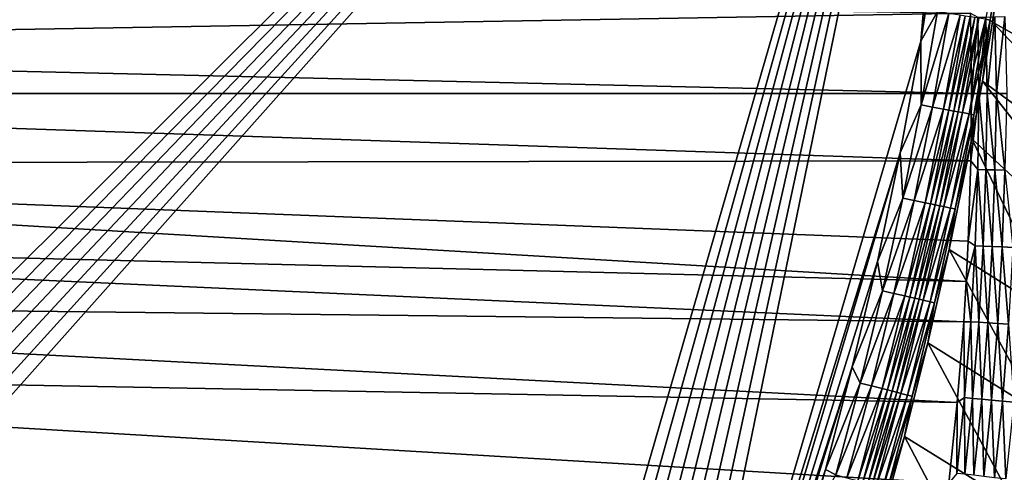
# Model space of a CAD drawing. Extents: x -97 to 72, y -152 to -77.
# Drawn here: x 55 to 64, y -118 to -114 of the extents above; entities that cross this region are included whole.
import ezdxf

# ---------------------------------------------------------------- set-up
doc = ezdxf.new("R2010")
doc.units = 0
doc.layers.add('WANNA', color=7, linetype='CONTINUOUS')

msp = doc.modelspace()

# ---------------------------------------------------------------- linework, layer by layer
at = {"layer": 'WANNA'}
for points in [[(64.1279, -77.6728, -59.5), (-96.1735, -77.6728, -59.5), (24.6729, -146.7616, -59.5)], [(64.1279, -107.3737, -59.5), (64.1279, -77.6728, -59.5), (24.6729, -146.7616, -59.5)], [(24.6729, -146.7616, -59.5), (25.4436, -146.754, -59.5), (64.1279, -107.3737, -59.5)], [(25.4436, -146.754, -59.5), (26.2141, -146.7315, -59.5), (64.1279, -107.3737, -59.5)], [(26.2141, -146.7315, -59.5), (26.984, -146.6941, -59.5), (64.1279, -107.3737, -59.5)], [(26.984, -146.6941, -59.5), (27.7531, -146.6417, -59.5), (64.1279, -107.3737, -59.5)], [(27.7531, -146.6417, -59.5), (28.5209, -146.5744, -59.5), (64.1279, -107.3737, -59.5)], [(28.5209, -146.5744, -59.5), (29.2874, -146.4923, -59.5), (64.1279, -107.3737, -59.5)], [(29.2874, -146.4923, -59.5), (58.066, -128.3407, -59.5), (64.1279, -107.3737, -59.5)], [(58.066, -128.3407, -59.5), (58.4567, -127.7071, -59.5), (64.1279, -107.3737, -59.5)], [(58.4567, -127.7071, -59.5), (58.8395, -127.0589, -59.5), (64.1279, -107.3737, -59.5)], [(58.8395, -127.0589, -59.5), (59.2145, -126.3953, -59.5), (64.1279, -107.3737, -59.5)], [(59.2145, -126.3953, -59.5), (59.5813, -125.7154, -59.5), (64.1279, -107.3737, -59.5)], [(59.5813, -125.7154, -59.5), (59.9398, -125.0182, -59.5), (64.1279, -107.3737, -59.5)], [(59.9398, -125.0182, -59.5), (60.2897, -124.303, -59.5), (64.1279, -107.3737, -59.5)], [(60.2897, -124.303, -59.5), (60.6305, -123.5689, -59.5), (64.1279, -107.3737, -59.5)], [(60.6305, -123.5689, -59.5), (60.9618, -122.8149, -59.5), (64.1279, -107.3737, -59.5)], [(60.9618, -122.8149, -59.5), (63.5622, -113.9905, -59.5), (64.1279, -107.3737, -59.5)], [(63.5622, -113.9905, -59.5), (63.7244, -112.9619, -59.5), (64.1279, -107.3737, -59.5)], [(64.3659, -112.7392, -58.9759), (64.2043, -113.8202, -58.9767), (66.1627, -114.9174, -44.4583)], [(64.2043, -113.8202, -58.9767), (64.3659, -112.7392, -58.9759), (64.3059, -113.0028, -59.0762)], [(63.7244, -112.9619, -59.5), (63.5622, -113.9905, -59.5), (63.7108, -113.7233, -59.4914)], [(64.1839, -113.8004, -59.0767), (64.3059, -113.0028, -59.0762), (64.1424, -113.7936, -59.176)], [(64.1839, -113.8004, -59.0767), (64.2043, -113.8202, -58.9767), (64.3059, -113.0028, -59.0762)], [(46.2006, -114.0442, -35.7008), (46.1843, -113.4831, -35.6994), (64.0077, -113.7399, -1.5686)], [(64.0077, -113.7399, -1.5686), (64.0163, -114.4571, -1.5686), (46.2006, -114.0442, -35.7008)], [(63.7108, -113.7233, -59.4914), (63.5622, -113.9905, -59.5), (63.5644, -114.5606, -59.4914)], [(63.7108, -113.7233, -59.4914), (63.5644, -114.5606, -59.4914), (63.8138, -113.7401, -59.464)], [(63.6669, -114.5796, -59.4641), (63.8138, -113.7401, -59.464), (63.5644, -114.5606, -59.4914)], [(63.8138, -113.7401, -59.464), (63.6669, -114.5796, -59.4641), (63.9135, -113.7563, -59.4169)], [(63.7663, -114.598, -59.417), (63.9135, -113.7563, -59.4169), (63.6669, -114.5796, -59.4641)], [(63.9135, -113.7563, -59.4169), (63.7663, -114.598, -59.417), (63.9604, -113.764, -59.3862)], [(63.813, -114.6067, -59.3863), (63.9604, -113.764, -59.3862), (63.7663, -114.598, -59.417)], [(63.9604, -113.764, -59.3862), (63.813, -114.6067, -59.3863), (64.0045, -113.7712, -59.351)], [(63.857, -114.6148, -59.3512), (64.0045, -113.7712, -59.351), (63.813, -114.6067, -59.3863)], [(64.0045, -113.7712, -59.351), (63.857, -114.6148, -59.3512), (64.0452, -113.7778, -59.3118)], [(64.0163, -114.4571, -1.5686), (64.0077, -113.7399, -1.5686), (64.0712, -113.775, -1.4595)], [(64.0712, -113.775, -1.4595), (64.1433, -113.7734, -1.3549), (64.0812, -114.4571, -1.4559)], [(64.156, -114.4571, -1.3485), (64.0812, -114.4571, -1.4559), (64.1433, -113.7734, -1.3549)], [(64.1433, -113.7734, -1.3549), (64.2244, -113.7716, -1.2559), (64.156, -114.4571, -1.3485)], [(64.2402, -114.4571, -1.247), (64.156, -114.4571, -1.3485), (64.2244, -113.7716, -1.2559)], [(64.2244, -113.7716, -1.2559), (64.3137, -113.7695, -1.1637), (64.2402, -114.4571, -1.247)], [(64.3334, -114.4571, -1.1526), (64.2402, -114.4571, -1.247), (64.3137, -113.7695, -1.1637)], [(63.8976, -114.6223, -59.3121), (64.0452, -113.7778, -59.3118), (63.857, -114.6148, -59.3512)], [(64.0452, -113.7778, -59.3118), (63.8976, -114.6223, -59.3121), (64.082, -113.7838, -59.2692)], [(63.9343, -114.6291, -59.2695), (64.082, -113.7838, -59.2692), (63.8976, -114.6223, -59.3121)], [(64.082, -113.7838, -59.2692), (63.9343, -114.6291, -59.2695), (64.1424, -113.7936, -59.176)], [(63.9945, -114.6403, -59.1765), (64.1424, -113.7936, -59.176), (63.9343, -114.6291, -59.2695)], [(64.1424, -113.7936, -59.176), (63.9945, -114.6403, -59.1765), (64.1839, -113.8004, -59.0767)], [(64.0361, -114.648, -59.0773), (64.1839, -113.8004, -59.0767), (63.9945, -114.6403, -59.1765)], [(64.0812, -114.4571, -1.4559), (64.0163, -114.4571, -1.5686), (64.0712, -113.775, -1.4595)], [(64.0361, -114.648, -59.0773), (64.1143, -114.348, -58.977), (64.1839, -113.8004, -59.0767)], [(64.1143, -114.348, -58.977), (64.2043, -113.8202, -58.9767), (64.1839, -113.8004, -59.0767)], [(64.2043, -113.8202, -58.9767), (64.1143, -114.348, -58.977), (66.0296, -115.7501, -44.4652)], [(66.0296, -115.7501, -44.4652), (66.1627, -114.9174, -44.4583), (64.2043, -113.8202, -58.9767)], [(63.3776, -114.9904, -59.5), (63.5622, -113.9905, -59.5), (60.9618, -122.8149, -59.5)], [(63.5622, -113.9905, -59.5), (63.3776, -114.9904, -59.5), (63.5644, -114.5606, -59.4914)], [(46.2042, -114.4571, -35.7012), (46.2006, -114.0442, -35.7008), (64.0163, -114.4571, -1.5686)], [(64.1143, -114.348, -58.977), (64.0192, -114.8646, -58.9774), (65.8775, -116.5856, -44.4716)], [(64.0192, -114.8646, -58.9774), (64.1143, -114.348, -58.977), (64.0361, -114.648, -59.0773)], [(65.8775, -116.5856, -44.4716), (66.0296, -115.7501, -44.4652), (64.1143, -114.348, -58.977)], [(46.1958, -115.087, -35.7005), (46.2042, -114.4571, -35.7012), (64.0102, -115.0623, -1.5686)], [(46.2042, -114.4571, -35.7012), (64.0163, -114.4571, -1.5686), (64.0102, -115.0623, -1.5686)], [(64.0163, -114.4571, -1.5686), (64.0812, -114.4571, -1.4559), (64.0102, -115.0623, -1.5686)], [(64.0712, -115.1392, -1.4595), (64.0102, -115.0623, -1.5686), (64.0812, -114.4571, -1.4559)], [(64.0712, -115.1392, -1.4595), (64.0812, -114.4571, -1.4559), (64.1433, -115.1408, -1.3549)], [(64.0812, -114.4571, -1.4559), (64.156, -114.4571, -1.3485), (64.1433, -115.1408, -1.3549)], [(64.1433, -115.1408, -1.3549), (64.156, -114.4571, -1.3485), (64.2244, -115.1426, -1.2559)], [(64.156, -114.4571, -1.3485), (64.2402, -114.4571, -1.247), (64.2244, -115.1426, -1.2559)], [(64.2244, -115.1426, -1.2559), (64.2402, -114.4571, -1.247), (64.3137, -115.1447, -1.1637)], [(64.2402, -114.4571, -1.247), (64.3334, -114.4571, -1.1526), (64.3137, -115.1447, -1.1637)], [(63.4, -115.3946, -59.4914), (63.5644, -114.5606, -59.4914), (63.3776, -114.9904, -59.5)], [(63.5644, -114.5606, -59.4914), (63.4, -115.3946, -59.4914), (63.6669, -114.5796, -59.4641)], [(63.5021, -115.4158, -59.4641), (63.6669, -114.5796, -59.4641), (63.4, -115.3946, -59.4914)], [(63.6669, -114.5796, -59.4641), (63.5021, -115.4158, -59.4641), (63.7663, -114.598, -59.417)], [(63.601, -115.4364, -59.4171), (63.7663, -114.598, -59.417), (63.5021, -115.4158, -59.4641)], [(63.7663, -114.598, -59.417), (63.601, -115.4364, -59.4171), (63.813, -114.6067, -59.3863)], [(63.6476, -115.446, -59.3865), (63.813, -114.6067, -59.3863), (63.601, -115.4364, -59.4171)], [(63.813, -114.6067, -59.3863), (63.6476, -115.446, -59.3865), (63.857, -114.6148, -59.3512)], [(63.6914, -115.4551, -59.3514), (63.857, -114.6148, -59.3512), (63.6476, -115.446, -59.3865)], [(63.857, -114.6148, -59.3512), (63.6914, -115.4551, -59.3514), (63.8976, -114.6223, -59.3121)], [(63.7318, -115.4635, -59.3124), (63.8976, -114.6223, -59.3121), (63.6914, -115.4551, -59.3514)], [(63.8976, -114.6223, -59.3121), (63.7318, -115.4635, -59.3124), (63.9343, -114.6291, -59.2695)], [(63.7684, -115.4711, -59.2699), (63.9343, -114.6291, -59.2695), (63.7318, -115.4635, -59.3124)], [(63.9343, -114.6291, -59.2695), (63.7684, -115.4711, -59.2699), (63.9945, -114.6403, -59.1765)], [(63.8284, -115.4836, -59.1769), (63.9945, -114.6403, -59.1765), (63.7684, -115.4711, -59.2699)], [(63.9945, -114.6403, -59.1765), (63.8284, -115.4836, -59.1769), (64.0361, -114.648, -59.0773)], [(63.87, -115.4922, -59.0778), (64.0361, -114.648, -59.0773), (63.8284, -115.4836, -59.1769)], [(64.0361, -114.648, -59.0773), (63.87, -115.4922, -59.0778), (64.0192, -114.8646, -58.9774)], [(59.7643, -141.6993), (59.2804, -142.1327), (71.6555, -114.7314)], [(71.6555, -114.7314), (59.2804, -142.1327), (64.8265, -127.9801)], [(71.6555, -114.7314), (71.523, -117.8683), (59.7643, -141.6993)], [(64.0192, -114.8646, -58.9774), (63.817, -115.8552, -58.978), (64.7954, -116.4695, -51.7428)], [(63.817, -115.8552, -58.978), (64.0192, -114.8646, -58.9774), (63.87, -115.4922, -59.0778)], [(64.7954, -116.4695, -51.7428), (65.8775, -116.5856, -44.4716), (64.0192, -114.8646, -58.9774)], [(60.9618, -122.8149, -59.5), (61.2829, -122.0402, -59.5), (63.3776, -114.9904, -59.5)], [(63.1725, -115.9622, -59.5), (63.3776, -114.9904, -59.5), (61.2829, -122.0402, -59.5)], [(63.3776, -114.9904, -59.5), (63.1725, -115.9622, -59.5), (63.4, -115.3946, -59.4914)], [(46.1717, -115.6994, -35.6985), (46.1958, -115.087, -35.7005), (63.9688, -116.1412, -1.5687)], [(64.0102, -115.0623, -1.5686), (63.9869, -115.7809, -1.5686), (46.1958, -115.087, -35.7005)], [(63.9869, -115.7809, -1.5686), (63.9688, -116.1412, -1.5687), (46.1958, -115.087, -35.7005)], [(63.9869, -115.7809, -1.5686), (64.0102, -115.0623, -1.5686), (64.0712, -115.1392, -1.4595)], [(64.0478, -115.8209, -1.4596), (63.9869, -115.7809, -1.5686), (64.0712, -115.1392, -1.4595)], [(64.0478, -115.8209, -1.4596), (64.0712, -115.1392, -1.4595), (64.1199, -115.8242, -1.355)], [(64.1433, -115.1408, -1.3549), (64.1199, -115.8242, -1.355), (64.0712, -115.1392, -1.4595)], [(64.1199, -115.8242, -1.355), (64.1433, -115.1408, -1.3549), (64.2009, -115.8278, -1.256)], [(64.2244, -115.1426, -1.2559), (64.2009, -115.8278, -1.256), (64.1433, -115.1408, -1.3549)], [(64.2009, -115.8278, -1.256), (64.2244, -115.1426, -1.2559), (64.2901, -115.8319, -1.1637)], [(64.3137, -115.1447, -1.1637), (64.2901, -115.8319, -1.1637), (64.2244, -115.1426, -1.2559)], [(64.2901, -115.8319, -1.1637), (64.3137, -115.1447, -1.1637), (64.3867, -115.8363, -1.0792)], [(63.2177, -116.2249, -59.4914), (63.4, -115.3946, -59.4914), (63.1725, -115.9622, -59.5)], [(63.4, -115.3946, -59.4914), (63.2177, -116.2249, -59.4914), (63.5021, -115.4158, -59.4641)], [(63.3193, -116.2483, -59.4641), (63.5021, -115.4158, -59.4641), (63.2177, -116.2249, -59.4914)], [(63.5021, -115.4158, -59.4641), (63.3193, -116.2483, -59.4641), (63.601, -115.4364, -59.4171)], [(63.4177, -116.271, -59.4173), (63.601, -115.4364, -59.4171), (63.3193, -116.2483, -59.4641)], [(63.601, -115.4364, -59.4171), (63.4177, -116.271, -59.4173), (63.6476, -115.446, -59.3865)], [(63.4641, -116.2816, -59.3867), (63.6476, -115.446, -59.3865), (63.4177, -116.271, -59.4173)], [(63.6476, -115.446, -59.3865), (63.4641, -116.2816, -59.3867), (63.6914, -115.4551, -59.3514)], [(63.5077, -116.2917, -59.3516), (63.6914, -115.4551, -59.3514), (63.4641, -116.2816, -59.3867)], [(63.6914, -115.4551, -59.3514), (63.5077, -116.2917, -59.3516), (63.7318, -115.4635, -59.3124)], [(63.548, -116.3009, -59.3126), (63.7318, -115.4635, -59.3124), (63.5077, -116.2917, -59.3516)], [(63.7318, -115.4635, -59.3124), (63.548, -116.3009, -59.3126), (63.7684, -115.4711, -59.2699)], [(63.5844, -116.3093, -59.2702), (63.7684, -115.4711, -59.2699), (63.548, -116.3009, -59.3126)], [(63.7684, -115.4711, -59.2699), (63.5844, -116.3093, -59.2702), (63.8284, -115.4836, -59.1769)], [(63.6443, -116.3231, -59.1773), (63.8284, -115.4836, -59.1769), (63.5844, -116.3093, -59.2702)], [(63.8284, -115.4836, -59.1769), (63.6443, -116.3231, -59.1773), (63.87, -115.4922, -59.0778)], [(63.6857, -116.3326, -59.0783), (63.87, -115.4922, -59.0778), (63.6443, -116.3231, -59.1773)], [(63.87, -115.4922, -59.0778), (63.6857, -116.3326, -59.0783), (63.817, -115.8552, -58.978)], [(46.1328, -116.2997, -35.6953), (46.1717, -115.6994, -35.6985), (63.9462, -116.5021, -1.5687)], [(63.9688, -116.1412, -1.5687), (63.9462, -116.5021, -1.5687), (46.1717, -115.6994, -35.6985)], [(63.9688, -116.1412, -1.5687), (63.9869, -115.7809, -1.5686), (64.0478, -115.8209, -1.4596)], [(63.817, -115.8552, -58.978), (63.6261, -116.6906, -58.9785), (64.6086, -117.3052, -51.7458)], [(63.6261, -116.6906, -58.9785), (63.817, -115.8552, -58.978), (63.6857, -116.3326, -59.0783)], [(64.7954, -116.4695, -51.7428), (63.817, -115.8552, -58.978), (64.6086, -117.3052, -51.7458)], [(64.0478, -115.8209, -1.4596), (64.0089, -116.5019, -1.4597), (63.9688, -116.1412, -1.5687)], [(64.0089, -116.5019, -1.4597), (64.0478, -115.8209, -1.4596), (64.0809, -116.5068, -1.355)], [(64.1199, -115.8242, -1.355), (64.0809, -116.5068, -1.355), (64.0478, -115.8209, -1.4596)], [(64.0809, -116.5068, -1.355), (64.1199, -115.8242, -1.355), (64.1617, -116.5123, -1.256)], [(64.2009, -115.8278, -1.256), (64.1617, -116.5123, -1.256), (64.1199, -115.8242, -1.355)], [(64.1617, -116.5123, -1.256), (64.2009, -115.8278, -1.256), (64.2508, -116.5184, -1.1638)], [(64.2901, -115.8319, -1.1637), (64.2508, -116.5184, -1.1638), (64.2009, -115.8278, -1.256)], [(64.2508, -116.5184, -1.1638), (64.2901, -115.8319, -1.1637), (64.3473, -116.5249, -1.0793)], [(64.3867, -115.8363, -1.0792), (64.3473, -116.5249, -1.0793), (64.2901, -115.8319, -1.1637)], [(62.9484, -116.9066, -59.5), (63.1725, -115.9622, -59.5), (61.2829, -122.0402, -59.5)], [(63.1725, -115.9622, -59.5), (62.9484, -116.9066, -59.5), (63.2177, -116.2249, -59.4914)], [(63.9462, -116.5021, -1.5687), (63.9688, -116.1412, -1.5687), (64.0089, -116.5019, -1.4597)], [(63.0176, -117.0511, -59.4914), (63.2177, -116.2249, -59.4914), (62.9484, -116.9066, -59.5)], [(63.2177, -116.2249, -59.4914), (63.0176, -117.0511, -59.4914), (63.3193, -116.2483, -59.4641)], [(46.0793, -116.8934, -35.6909), (46.1328, -116.2997, -35.6953), (63.8877, -117.225, -1.5689)], [(63.9462, -116.5021, -1.5687), (63.8877, -117.225, -1.5689), (46.1328, -116.2997, -35.6953)], [(63.1187, -117.0766, -59.4642), (63.3193, -116.2483, -59.4641), (63.0176, -117.0511, -59.4914)], [(63.3193, -116.2483, -59.4641), (63.1187, -117.0766, -59.4642), (63.4177, -116.271, -59.4173)], [(63.2166, -117.1014, -59.4174), (63.4177, -116.271, -59.4173), (63.1187, -117.0766, -59.4642)], [(63.4177, -116.271, -59.4173), (63.2166, -117.1014, -59.4174), (63.4641, -116.2816, -59.3867)], [(63.2627, -117.1131, -59.3868), (63.4641, -116.2816, -59.3867), (63.2166, -117.1014, -59.4174)], [(63.4641, -116.2816, -59.3867), (63.2627, -117.1131, -59.3868), (63.5077, -116.2917, -59.3516)], [(63.3061, -117.1241, -59.3518), (63.5077, -116.2917, -59.3516), (63.2627, -117.1131, -59.3868)], [(63.5077, -116.2917, -59.3516), (63.3061, -117.1241, -59.3518), (63.548, -116.3009, -59.3126)], [(63.3462, -117.1342, -59.3129), (63.548, -116.3009, -59.3126), (63.3061, -117.1241, -59.3518)], [(63.548, -116.3009, -59.3126), (63.3462, -117.1342, -59.3129), (63.5844, -116.3093, -59.2702)], [(63.3825, -117.1434, -59.2704), (63.5844, -116.3093, -59.2702), (63.3462, -117.1342, -59.3129)], [(63.5844, -116.3093, -59.2702), (63.3825, -117.1434, -59.2704), (63.6443, -116.3231, -59.1773)], [(63.4421, -117.1585, -59.1777), (63.6443, -116.3231, -59.1773), (63.3825, -117.1434, -59.2704)], [(63.6443, -116.3231, -59.1773), (63.4421, -117.1585, -59.1777), (63.6857, -116.3326, -59.0783)], [(63.4835, -117.1689, -59.0787), (63.6857, -116.3326, -59.0783), (63.4421, -117.1585, -59.1777)], [(63.6857, -116.3326, -59.0783), (63.4835, -117.1689, -59.0787), (63.6261, -116.6906, -58.9785)], [(63.8877, -117.225, -1.5689), (63.9462, -116.5021, -1.5687), (63.9545, -117.1819, -1.4598)], [(64.0089, -116.5019, -1.4597), (63.9545, -117.1819, -1.4598), (63.9462, -116.5021, -1.5687)], [(63.9545, -117.1819, -1.4598), (64.0089, -116.5019, -1.4597), (64.0263, -117.1884, -1.3551)], [(64.0809, -116.5068, -1.355), (64.0263, -117.1884, -1.3551), (64.0089, -116.5019, -1.4597)], [(64.0263, -117.1884, -1.3551), (64.0809, -116.5068, -1.355), (64.107, -117.1957, -1.2561)], [(64.1617, -116.5123, -1.256), (64.107, -117.1957, -1.2561), (64.0809, -116.5068, -1.355)], [(64.107, -117.1957, -1.2561), (64.1617, -116.5123, -1.256), (64.1959, -117.2038, -1.1638)], [(64.2508, -116.5184, -1.1638), (64.1959, -117.2038, -1.1638), (64.1617, -116.5123, -1.256)], [(64.1959, -117.2038, -1.1638), (64.2508, -116.5184, -1.1638), (64.2922, -117.2126, -1.0793)], [(64.3473, -116.5249, -1.0793), (64.2922, -117.2126, -1.0793), (64.2508, -116.5184, -1.1638)], [(64.2922, -117.2126, -1.0793), (64.3473, -116.5249, -1.0793), (64.3947, -117.2219, -1.0033)], [(63.6261, -116.6906, -58.9785), (63.415, -117.5306, -58.979), (64.4026, -118.1418, -51.7485)], [(63.415, -117.5306, -58.979), (63.6261, -116.6906, -58.9785), (63.4835, -117.1689, -59.0787)], [(64.6086, -117.3052, -51.7458), (63.6261, -116.6906, -58.9785), (64.4026, -118.1418, -51.7485)], [(46.0793, -116.8934, -35.6909), (63.8114, -117.9487, -1.5691), (54.7737, -118.4859, -18.6852)], [(63.8877, -117.225, -1.5689), (63.8114, -117.9487, -1.5691), (46.0793, -116.8934, -35.6909)], [(61.2829, -122.0402, -59.5), (61.5931, -121.2439, -59.5), (62.9484, -116.9066, -59.5)], [(62.707, -117.8243, -59.5), (62.9484, -116.9066, -59.5), (61.5931, -121.2439, -59.5)], [(62.9484, -116.9066, -59.5), (62.707, -117.8243, -59.5), (63.0176, -117.0511, -59.4914)], [(62.7998, -117.8728, -59.4914), (63.0176, -117.0511, -59.4914), (62.707, -117.8243, -59.5)], [(63.0176, -117.0511, -59.4914), (62.7998, -117.8728, -59.4914), (63.1187, -117.0766, -59.4642)], [(62.9003, -117.9005, -59.4642), (63.1187, -117.0766, -59.4642), (62.7998, -117.8728, -59.4914)], [(63.1187, -117.0766, -59.4642), (62.9003, -117.9005, -59.4642), (63.2166, -117.1014, -59.4174)], [(62.9977, -117.9274, -59.4175), (63.2166, -117.1014, -59.4174), (62.9003, -117.9005, -59.4642)], [(63.2166, -117.1014, -59.4174), (62.9977, -117.9274, -59.4175), (63.2627, -117.1131, -59.3868)], [(63.0436, -117.94, -59.3869), (63.2627, -117.1131, -59.3868), (62.9977, -117.9274, -59.4175)], [(63.2627, -117.1131, -59.3868), (63.0436, -117.94, -59.3869), (63.3061, -117.1241, -59.3518)], [(63.0867, -117.952, -59.352), (63.3061, -117.1241, -59.3518), (63.0436, -117.94, -59.3869)], [(63.3061, -117.1241, -59.3518), (63.0867, -117.952, -59.352), (63.3462, -117.1342, -59.3129)], [(63.1266, -117.963, -59.3131), (63.3462, -117.1342, -59.3129), (63.0867, -117.952, -59.352)], [(63.3462, -117.1342, -59.3129), (63.1266, -117.963, -59.3131), (63.3825, -117.1434, -59.2704)], [(63.1627, -117.9729, -59.2707), (63.3825, -117.1434, -59.2704), (63.1266, -117.963, -59.3131)], [(63.3825, -117.1434, -59.2704), (63.1627, -117.9729, -59.2707), (63.4421, -117.1585, -59.1777)], [(63.2221, -117.9893, -59.178), (63.4421, -117.1585, -59.1777), (63.1627, -117.9729, -59.2707)], [(63.4421, -117.1585, -59.1777), (63.2221, -117.9893, -59.178), (63.4835, -117.1689, -59.0787)], [(63.2633, -118.0007, -59.0792), (63.4835, -117.1689, -59.0787), (63.2221, -117.9893, -59.178)], [(63.4835, -117.1689, -59.0787), (63.2633, -118.0007, -59.0792), (63.415, -117.5306, -58.979)], [(63.9545, -117.1819, -1.4598), (63.8846, -117.8604, -1.4599), (63.8877, -117.225, -1.5689)], [(63.8846, -117.8604, -1.4599), (63.9545, -117.1819, -1.4598), (63.9562, -117.8686, -1.3552)], [(64.0263, -117.1884, -1.3551), (63.9562, -117.8686, -1.3552), (63.9545, -117.1819, -1.4598)], [(63.9562, -117.8686, -1.3552), (64.0263, -117.1884, -1.3551), (64.0366, -117.8777, -1.2561)], [(64.107, -117.1957, -1.2561), (64.0366, -117.8777, -1.2561), (64.0263, -117.1884, -1.3551)], [(64.0366, -117.8777, -1.2561), (64.107, -117.1957, -1.2561), (64.1253, -117.8878, -1.1638)], [(64.1959, -117.2038, -1.1638), (64.1253, -117.8878, -1.1638), (64.107, -117.1957, -1.2561)], [(64.1253, -117.8878, -1.1638), (64.1959, -117.2038, -1.1638), (64.2214, -117.8987, -1.0793)], [(64.2922, -117.2126, -1.0793), (64.2214, -117.8987, -1.0793), (64.1959, -117.2038, -1.1638)], [(64.2214, -117.8987, -1.0793), (64.2922, -117.2126, -1.0793), (64.3237, -117.9104, -1.0033)], [(64.3947, -117.2219, -1.0033), (64.3237, -117.9104, -1.0033), (64.2922, -117.2126, -1.0793)], [(63.8114, -117.9487, -1.5691), (63.8877, -117.225, -1.5689), (63.8846, -117.8604, -1.4599)], [(63.415, -117.5306, -58.979), (63.1836, -118.3735, -58.9795), (64.1769, -118.9788, -51.7507)], [(63.1836, -118.3735, -58.9795), (63.415, -117.5306, -58.979), (63.2633, -118.0007, -59.0792)], [(64.4026, -118.1418, -51.7485), (63.415, -117.5306, -58.979), (64.1769, -118.9788, -51.7507)], [(62.5802, -118.2733, -59.5), (62.707, -117.8243, -59.5), (61.5931, -121.2439, -59.5)], [(62.707, -117.8243, -59.5), (62.5802, -118.2733, -59.5), (62.7998, -117.8728, -59.4914)]]:
    msp.add_3dface(points, dxfattribs=at)

doc.saveas('drawing.dxf')
